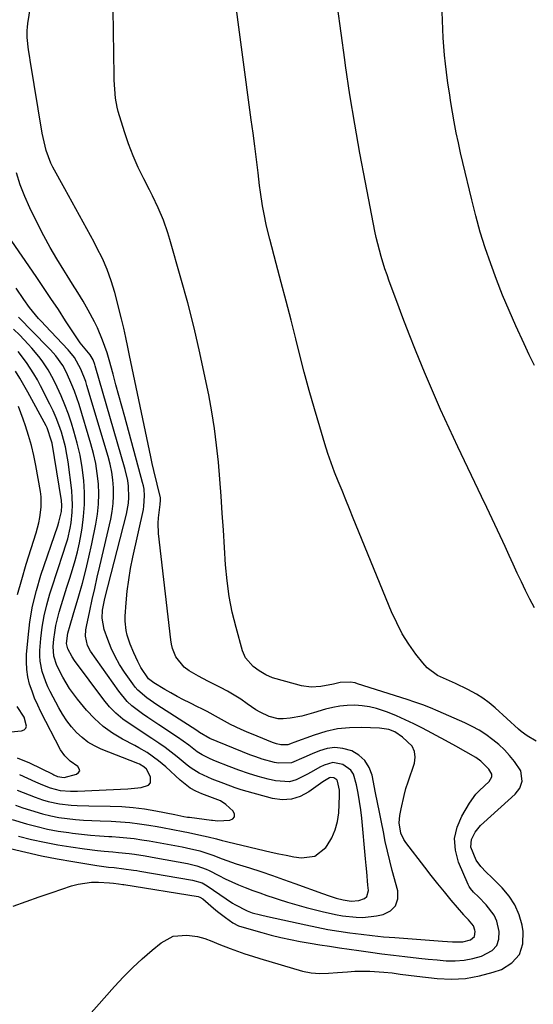
# Model space of a CAD drawing. Units: inches. Extents: x 1895343 to 1900731, y 458985 to 464306.
# Drawn here: x 1896188 to 1896370, y 461025 to 461374 of the extents above; entities that cross this region are included whole.
import ezdxf

# ---------------------------------------------------------------- set-up
doc = ezdxf.new("R2010")
doc.units = ezdxf.units.IN
doc.header["$MEASUREMENT"] = 0
doc.layers.add('7', color=7, linetype='Continuous')
doc.layers.add('8', color=7, linetype='Continuous')

msp = doc.modelspace()

# ---------------------------------------------------------------- linework, layer by layer
at = {"layer": '7', "color": 18}
for points in [[(1896371.11, 461118.51, 1772), (1896367.82, 461120.36, 1772), (1896365.8, 461121.86, 1772), (1896364.84, 461122.68, 1772), (1896356.5, 461130.26, 1772), (1896354.41, 461132.02, 1772), (1896352.22, 461133.65, 1772), (1896349.92, 461135.11, 1772), (1896346.84, 461136.79, 1772), (1896342.57, 461138.83, 1772), (1896340.4, 461139.77, 1772), (1896336.13, 461141.71, 1772), (1896332.49, 461144.46, 1772), (1896330.92, 461146.18, 1772), (1896328.52, 461149.3, 1772), (1896326.02, 461152.83, 1772), (1896323.72, 461156.47, 1772), (1896321.73, 461160.29, 1772), (1896319.93, 461164.22, 1772), (1896306.39, 461197.36, 1772), (1896305.06, 461200.61, 1772), (1896303.73, 461203.87, 1772), (1896302.4, 461207.12, 1772), (1896301.07, 461210.38, 1772), (1896299.79, 461213.65, 1772), (1896298.56, 461216.94, 1772), (1896297.43, 461220.26, 1772), (1896296.36, 461223.61, 1772), (1896294.51, 461229.66, 1772), (1896292.61, 461236.06, 1772), (1896290.77, 461242.48, 1772), (1896289.04, 461248.93, 1772), (1896287.38, 461255.4, 1772), (1896286.05, 461260.72, 1772), (1896284.37, 461267.39, 1772), (1896282.67, 461274.05, 1772), (1896280.93, 461280.7, 1772), (1896279.17, 461287.34, 1772), (1896276.86, 461295.94, 1772), (1896275.7, 461300.65, 1772), (1896274.73, 461305.4, 1772), (1896274.31, 461307.79, 1772), (1896273.58, 461312.58, 1772), (1896273.26, 461314.99, 1772), (1896272.7, 461319.51, 1772), (1896272.12, 461324.18, 1772), (1896271.53, 461328.84, 1772), (1896270.92, 461333.51, 1772), (1896270.3, 461338.17, 1772), (1896263.87, 461386.17, 1772)], [(1896186.16, 461060.14, 1768), (1896190.74, 461061.79, 1768), (1896195.32, 461063.4, 1768), (1896199.92, 461064.98, 1768), (1896206.79, 461067.31, 1768), (1896209.11, 461067.95, 1768), (1896213.84, 461068.59, 1768), (1896216.24, 461068.59, 1768), (1896220.14, 461068.35, 1768), (1896221.57, 461068.24, 1768), (1896223.37, 461068.04, 1768), (1896224.9, 461067.83, 1768), (1896225.28, 461067.77, 1768), (1896251.47, 461063.51, 1768), (1896252.15, 461063.34, 1768), (1896253.15, 461062.75, 1768), (1896256.92, 461059.48, 1768), (1896258.32, 461058.32, 1768), (1896261.19, 461056.09, 1768), (1896263.79, 461054.23, 1768), (1896265.85, 461053.22, 1768), (1896266.94, 461052.84, 1768), (1896274, 461050.85, 1768), (1896277.38, 461049.94, 1768), (1896280.78, 461049.1, 1768), (1896284.2, 461048.36, 1768), (1896287.63, 461047.69, 1768), (1896291.08, 461047.08, 1768), (1896294.53, 461046.49, 1768), (1896297.98, 461045.95, 1768), (1896301.45, 461045.44, 1768), (1896308.4, 461044.44, 1768), (1896312.46, 461043.87, 1768), (1896316.52, 461043.32, 1768), (1896320.59, 461042.8, 1768), (1896324.66, 461042.3, 1768), (1896329.6, 461041.74, 1768), (1896332.81, 461041.41, 1768), (1896336.02, 461041.12, 1768), (1896339.23, 461040.87, 1768), (1896342.42, 461040.83, 1768), (1896345.58, 461041.05, 1768), (1896348.69, 461041.65, 1768), (1896351.76, 461042.51, 1768), (1896355.53, 461044.47, 1768), (1896357.16, 461046.24, 1768), (1896357.88, 461048.53, 1768), (1896358, 461051.17, 1768), (1896357.09, 461054.81, 1768), (1896356.19, 461056.92, 1768), (1896353.43, 461060.62, 1768), (1896350.61, 461063.39, 1768), (1896348.85, 461065.15, 1768), (1896347.81, 461066.41, 1768), (1896347.4, 461067.11, 1768), (1896347.03, 461067.85, 1768), (1896343.64, 461075.75, 1768), (1896342.54, 461079.92, 1768), (1896342.23, 461084.03, 1768), (1896343.1, 461088.06, 1768), (1896344.76, 461092.03, 1768), (1896347.53, 461096.62, 1768), (1896349.72, 461099.7, 1768), (1896350.99, 461101.09, 1768), (1896354.46, 461104.26, 1768), (1896355.41, 461105.93, 1768), (1896355.39, 461106.87, 1768), (1896354.37, 461108.54, 1768), (1896351.47, 461111.44, 1768), (1896349.75, 461112.67, 1768), (1896346.21, 461114.73, 1768), (1896342.61, 461116.72, 1768), (1896339, 461118.68, 1768), (1896330.81, 461123.09, 1768), (1896327.8, 461124.63, 1768), (1896324.74, 461126.09, 1768), (1896321.64, 461127.43, 1768), (1896318.49, 461128.69, 1768), (1896314.58, 461130.02, 1768), (1896312.06, 461130.64, 1768), (1896309.49, 461131, 1768), (1896306.88, 461131.18, 1768), (1896304.26, 461131.1, 1768), (1896301.67, 461130.87, 1768), (1896299.11, 461130.39, 1768), (1896296.57, 461129.76, 1768), (1896292.27, 461128.46, 1768), (1896288.17, 461127.38, 1768), (1896284.01, 461126.59, 1768), (1896281.55, 461126.35, 1768), (1896279.87, 461126.4, 1768), (1896276.58, 461127.24, 1768), (1896273.44, 461128.72, 1768), (1896271.95, 461129.61, 1768), (1896268.85, 461131.75, 1768), (1896266.57, 461133.3, 1768), (1896264.25, 461134.78, 1768), (1896261.86, 461136.15, 1768), (1896259.43, 461137.44, 1768), (1896254.94, 461139.71, 1768), (1896251.6, 461141.49, 1768), (1896248.35, 461143.42, 1768), (1896246.6, 461144.66, 1768), (1896243.66, 461148.3, 1768), (1896242.47, 461151.26, 1768), (1896242.09, 461152.81, 1768), (1896241.82, 461154.38, 1768), (1896237.53, 461191.93, 1768), (1896237.35, 461195.62, 1768), (1896237.47, 461197.46, 1768), (1896238.14, 461202.19, 1768), (1896238.24, 461203.75, 1768), (1896238.18, 461204.53, 1768), (1896237.01, 461209.37, 1768), (1896235.85, 461214.2, 1768), (1896235.3, 461216.63, 1768), (1896234.78, 461219.06, 1768), (1896227.27, 461254.81, 1768), (1896226.63, 461257.86, 1768), (1896225.95, 461261.22, 1768), (1896225.22, 461264.56, 1768), (1896224.41, 461267.88, 1768), (1896222.04, 461277.14, 1768), (1896220.81, 461281.24, 1768), (1896219.39, 461285.26, 1768), (1896217.67, 461289.16, 1768), (1896215.75, 461292.99, 1768), (1896214.71, 461294.89, 1768), (1896212.11, 461299.6, 1768), (1896209.52, 461304.32, 1768), (1896206.94, 461309.04, 1768), (1896204.36, 461313.76, 1768), (1896200.17, 461321.47, 1768), (1896199.46, 461322.88, 1768), (1896197.79, 461327.31, 1768), (1896197.01, 461330.38, 1768), (1896196.41, 461333.49, 1768), (1896192.15, 461359.33, 1768), (1896191.99, 461360.24, 1768), (1896191.5, 461362.96, 1768), (1896191.04, 461367.27, 1768), (1896191.05, 461369.77, 1768), (1896191.15, 461371.01, 1768), (1896191.3, 461372.24, 1768), (1896192.56, 461380.43, 1768)], [(1896370.43, 461165.63, 1774), (1896368.82, 461168.65, 1774), (1896367.3, 461171.73, 1774), (1896365.83, 461174.82, 1774), (1896364.39, 461177.94, 1774), (1896362.96, 461181.06, 1774), (1896361.52, 461184.18, 1774), (1896360.09, 461187.3, 1774), (1896359.27, 461189.08, 1774), (1896357.41, 461193.08, 1774), (1896355.54, 461197.07, 1774), (1896353.66, 461201.06, 1774), (1896351.76, 461205.04, 1774), (1896343.35, 461222.61, 1774), (1896340.28, 461229.15, 1774), (1896337.28, 461235.73, 1774), (1896334.39, 461242.35, 1774), (1896331.57, 461249.01, 1774), (1896330.75, 461250.99, 1774), (1896328.43, 461256.7, 1774), (1896326.16, 461262.42, 1774), (1896323.94, 461268.16, 1774), (1896321.77, 461273.92, 1774), (1896319.09, 461281.17, 1774), (1896318.32, 461283.33, 1774), (1896317.58, 461285.5, 1774), (1896316.22, 461289.88, 1774), (1896315.61, 461292.1, 1774), (1896314.53, 461296.56, 1774), (1896314.06, 461298.8, 1774), (1896310.68, 461316.05, 1774), (1896308.74, 461326.37, 1774), (1896306.9, 461336.71, 1774), (1896305.22, 461347.07, 1774), (1896303.63, 461357.45, 1774), (1896303.34, 461359.44, 1774), (1896302.05, 461368.85, 1774), (1896300.86, 461378.27, 1774)], [(1896370.43, 461251.29, 1776), (1896368.59, 461255.13, 1776), (1896366.79, 461258.99, 1776), (1896363.86, 461265.4, 1776), (1896361.48, 461270.8, 1776), (1896359.19, 461276.25, 1776), (1896357.03, 461281.75, 1776), (1896354.98, 461287.29, 1776), (1896353.08, 461292.88, 1776), (1896351.31, 461298.51, 1776), (1896349.72, 461304.2, 1776), (1896348.26, 461309.92, 1776), (1896345.12, 461323.07, 1776), (1896344.31, 461326.58, 1776), (1896343.54, 461330.11, 1776), (1896342.82, 461333.64, 1776), (1896342.09, 461337.43, 1776), (1896341.48, 461340.86, 1776), (1896340.9, 461344.28, 1776), (1896340.35, 461347.72, 1776), (1896339.83, 461351.16, 1776), (1896339.31, 461355.01, 1776), (1896338.94, 461358.05, 1776), (1896338.65, 461361.1, 1776), (1896338.4, 461364.15, 1776), (1896338.21, 461367.2, 1776), (1896338.04, 461370.26, 1776), (1896337.93, 461373.32, 1776), (1896337.84, 461376.38, 1776)], [(1896185.03, 461080.48, 1766), (1896190.56, 461079.2, 1766), (1896196.1, 461078, 1766), (1896201.67, 461076.93, 1766), (1896207.26, 461075.95, 1766), (1896215.66, 461074.56, 1766), (1896219.87, 461073.98, 1766), (1896221.81, 461073.78, 1766), (1896225.24, 461073.4, 1766), (1896228.67, 461072.92, 1766), (1896229.81, 461072.75, 1766), (1896230.94, 461072.56, 1766), (1896249.58, 461069.39, 1766), (1896252.9, 461068.35, 1766), (1896254.13, 461067.69, 1766), (1896254.72, 461067.32, 1766), (1896263.66, 461061.25, 1766), (1896264.48, 461060.72, 1766), (1896268.82, 461058.44, 1766), (1896270.68, 461057.82, 1766), (1896273.62, 461057.04, 1766), (1896276.06, 461056.47, 1766), (1896289.56, 461053.5, 1766), (1896293.45, 461052.7, 1766), (1896297.36, 461051.95, 1766), (1896301.28, 461051.3, 1766), (1896305.22, 461050.71, 1766), (1896309.16, 461050.2, 1766), (1896313.11, 461049.74, 1766), (1896317.07, 461049.35, 1766), (1896321.04, 461049.01, 1766), (1896337.95, 461047.72, 1766), (1896341.52, 461047.5, 1766), (1896345.07, 461047.57, 1766), (1896347.83, 461048.3, 1766), (1896349.21, 461049.43, 1766), (1896349.5, 461051.2, 1766), (1896349.41, 461051.7, 1766), (1896348.86, 461053.25, 1766), (1896347.08, 461055.35, 1766), (1896346.03, 461056.39, 1766), (1896345.63, 461056.82, 1766), (1896345.44, 461057.05, 1766), (1896341.01, 461062.31, 1766), (1896338.62, 461065.18, 1766), (1896336.26, 461068.07, 1766), (1896333.94, 461071, 1766), (1896331.66, 461073.95, 1766), (1896324.98, 461082.69, 1766), (1896324.28, 461083.73, 1766), (1896323.24, 461085.98, 1766), (1896322.6, 461089.67, 1766), (1896322.81, 461092.16, 1766), (1896323.26, 461094.52, 1766), (1896324.33, 461099.33, 1766), (1896325, 461101.71, 1766), (1896325.74, 461104.06, 1766), (1896327.99, 461110.74, 1766), (1896328.27, 461112.88, 1766), (1896328.08, 461114.88, 1766), (1896327.18, 461116.68, 1766), (1896323.82, 461119.96, 1766), (1896321.02, 461121.76, 1766), (1896318.95, 461122.57, 1766), (1896315.68, 461123.12, 1766), (1896309.29, 461123.33, 1766), (1896305.02, 461123.23, 1766), (1896300.8, 461122.8, 1766), (1896296.65, 461121.88, 1766), (1896292.56, 461120.65, 1766), (1896285.32, 461117.98, 1766), (1896284.8, 461117.79, 1766), (1896283.25, 461117.21, 1766), (1896280.72, 461117.14, 1766), (1896279.23, 461117.52, 1766), (1896278.5, 461117.76, 1766), (1896277.78, 461118.03, 1766), (1896272.36, 461120.25, 1766), (1896268.62, 461121.84, 1766), (1896266.77, 461122.67, 1766), (1896263.01, 461124.41, 1766), (1896258.73, 461126.77, 1766), (1896254.69, 461128.94, 1766), (1896252.55, 461130.03, 1766), (1896251.47, 461130.56, 1766), (1896248.53, 461132.02, 1766), (1896246.3, 461133.16, 1766), (1896244.09, 461134.33, 1766), (1896241.9, 461135.54, 1766), (1896239.73, 461136.78, 1766), (1896235.83, 461139.08, 1766), (1896233.97, 461140.56, 1766), (1896231.29, 461144.51, 1766), (1896230.2, 461146.63, 1766), (1896228.8, 461149.71, 1766), (1896227.5, 461152.83, 1766), (1896226.44, 461156.03, 1766), (1896226.05, 461157.67, 1766), (1896225.7, 461160.98, 1766), (1896225.73, 461162.66, 1766), (1896226.08, 461167.44, 1766), (1896226.47, 461171.5, 1766), (1896226.97, 461175.55, 1766), (1896227.64, 461179.57, 1766), (1896228.44, 461183.58, 1766), (1896232.15, 461200.44, 1766), (1896232.36, 461201.62, 1766), (1896232.6, 461205.2, 1766), (1896232.4, 461207.59, 1766), (1896232.18, 461208.77, 1766), (1896231.9, 461209.94, 1766), (1896225.56, 461233.16, 1766), (1896224.53, 461236.94, 1766), (1896223.5, 461240.73, 1766), (1896222.47, 461244.51, 1766), (1896221.44, 461248.3, 1766), (1896220.08, 461253.29, 1766), (1896219.32, 461255.85, 1766), (1896217.71, 461260.31, 1766), (1896215.89, 461264.67, 1766), (1896214.84, 461266.79, 1766), (1896212.57, 461270.95, 1766), (1896210.81, 461274.03, 1766), (1896209, 461277.09, 1766), (1896207.14, 461280.12, 1766), (1896205.25, 461283.12, 1766), (1896204.02, 461285.02, 1766), (1896201.56, 461288.99, 1766), (1896199.19, 461293.02, 1766), (1896196.97, 461297.14, 1766), (1896194.84, 461301.31, 1766), (1896192.05, 461307.03, 1766), (1896190.24, 461311.09, 1766), (1896188.63, 461315.21, 1766), (1896187.31, 461319.43, 1766)], [(1896187.98, 461084.91, 1764), (1896192.58, 461083.76, 1764), (1896197.2, 461082.72, 1764), (1896201.85, 461081.85, 1764), (1896206.53, 461081.08, 1764), (1896211.29, 461080.39, 1764), (1896215.92, 461079.8, 1764), (1896218.24, 461079.57, 1764), (1896221.41, 461079.31, 1764), (1896223.31, 461079.15, 1764), (1896227.1, 461078.73, 1764), (1896228.99, 461078.48, 1764), (1896232.76, 461077.9, 1764), (1896234.64, 461077.58, 1764), (1896236.52, 461077.26, 1764), (1896247.72, 461075.27, 1764), (1896251.08, 461074.46, 1764), (1896254.32, 461073.26, 1764), (1896255.37, 461072.78, 1764), (1896258.86, 461070.98, 1764), (1896261.13, 461069.84, 1764), (1896263.42, 461068.75, 1764), (1896265.75, 461067.74, 1764), (1896268.1, 461066.77, 1764), (1896270.81, 461065.73, 1764), (1896273.31, 461064.81, 1764), (1896275.83, 461063.94, 1764), (1896278.36, 461063.1, 1764), (1896279.82, 461062.63, 1764), (1896283.09, 461061.61, 1764), (1896286.38, 461060.63, 1764), (1896289.69, 461059.71, 1764), (1896293, 461058.84, 1764), (1896295.33, 461058.25, 1764), (1896300.11, 461057.18, 1764), (1896302.52, 461056.76, 1764), (1896307.37, 461056.2, 1764), (1896309.79, 461056.16, 1764), (1896314.61, 461056.71, 1764), (1896316.92, 461057.18, 1764), (1896319.51, 461058.49, 1764), (1896321.36, 461060.26, 1764), (1896322.11, 461062.7, 1764), (1896322.13, 461065.6, 1764), (1896320.18, 461072.74, 1764), (1896319.3, 461076.15, 1764), (1896318.47, 461079.56, 1764), (1896317.71, 461082.99, 1764), (1896317.01, 461086.44, 1764), (1896316.35, 461089.89, 1764), (1896315.67, 461093.34, 1764), (1896314.99, 461096.79, 1764), (1896314.29, 461100.24, 1764), (1896313.03, 461106.45, 1764), (1896311.99, 461109.23, 1764), (1896310.52, 461111.66, 1764), (1896308.39, 461113.53, 1764), (1896305.82, 461115.04, 1764), (1896302.66, 461115.92, 1764), (1896299.9, 461116.22, 1764), (1896297.15, 461115.86, 1764), (1896294.39, 461115.07, 1764), (1896291.87, 461114.01, 1764), (1896288.92, 461112.72, 1764), (1896284.51, 461110.85, 1764), (1896279.93, 461110.69, 1764), (1896278.58, 461110.99, 1764), (1896274.13, 461112.16, 1764), (1896271.96, 461112.9, 1764), (1896269.81, 461113.71, 1764), (1896255.7, 461119.42, 1764), (1896252, 461121.61, 1764), (1896251.55, 461121.92, 1764), (1896251.09, 461122.22, 1764), (1896236.91, 461131.37, 1764), (1896233.4, 461133.8, 1764), (1896230.18, 461136.55, 1764), (1896229.26, 461137.62, 1764), (1896228.4, 461138.74, 1764), (1896225.51, 461142.91, 1764), (1896223.76, 461145.65, 1764), (1896222.16, 461148.48, 1764), (1896220.79, 461151.42, 1764), (1896219.57, 461154.44, 1764), (1896218.29, 461158.01, 1764), (1896217.56, 461161.98, 1764), (1896217.73, 461164.78, 1764), (1896218.5, 461168.89, 1764), (1896226.17, 461198.72, 1764), (1896226.89, 461202.65, 1764), (1896227.02, 461204.65, 1764), (1896226.88, 461208.65, 1764), (1896226.64, 461210.64, 1764), (1896225.76, 461214.55, 1764), (1896215.11, 461251.16, 1764), (1896214.95, 461251.7, 1764), (1896214.35, 461253.28, 1764), (1896213.33, 461255.06, 1764), (1896212.73, 461255.79, 1764), (1896209.85, 461259.33, 1764), (1896209.1, 461260.38, 1764), (1896208.37, 461261.46, 1764), (1896204.66, 461267.18, 1764), (1896202.08, 461271.12, 1764), (1896199.48, 461275.04, 1764), (1896196.84, 461278.95, 1764), (1896194.19, 461282.84, 1764), (1896184.28, 461297.22, 1764)], [(1896185.76, 461090.78, 1762), (1896190.87, 461089.27, 1762), (1896194.56, 461088.27, 1762), (1896198.29, 461087.4, 1762), (1896202.04, 461086.71, 1762), (1896205.83, 461086.14, 1762), (1896207.03, 461085.98, 1762), (1896210.23, 461085.62, 1762), (1896213.45, 461085.29, 1762), (1896216.66, 461085.04, 1762), (1896219.88, 461084.84, 1762), (1896221.05, 461084.78, 1762), (1896223.68, 461084.6, 1762), (1896226.32, 461084.36, 1762), (1896228.94, 461084.04, 1762), (1896231.56, 461083.66, 1762), (1896234.17, 461083.23, 1762), (1896236.77, 461082.78, 1762), (1896239.38, 461082.32, 1762), (1896241.98, 461081.85, 1762), (1896245.89, 461081.13, 1762), (1896247.46, 461080.81, 1762), (1896252.11, 461079.66, 1762), (1896256.66, 461078.17, 1762), (1896260.04, 461076.88, 1762), (1896263.31, 461075.72, 1762), (1896264.97, 461075.17, 1762), (1896269.72, 461073.67, 1762), (1896273.74, 461072.37, 1762), (1896277.76, 461071.02, 1762), (1896281.75, 461069.63, 1762), (1896285.73, 461068.19, 1762), (1896295.48, 461064.6, 1762), (1896297.91, 461063.75, 1762), (1896300.36, 461063, 1762), (1896302.85, 461062.35, 1762), (1896305.62, 461061.96, 1762), (1896308.39, 461062.16, 1762), (1896310.34, 461062.83, 1762), (1896311.15, 461063.52, 1762), (1896311.75, 461065.65, 1762), (1896311.57, 461067.56, 1762), (1896311.14, 461072.23, 1762), (1896310.92, 461074.57, 1762), (1896310.7, 461076.91, 1762), (1896309.35, 461091.23, 1762), (1896309.02, 461094.2, 1762), (1896308.61, 461097.15, 1762), (1896308.11, 461100.08, 1762), (1896307.53, 461103.01, 1762), (1896306.44, 461106.77, 1762), (1896305.55, 461108.22, 1762), (1896302.72, 461110.24, 1762), (1896299.21, 461110.89, 1762), (1896296.08, 461110.06, 1762), (1896294.54, 461109.25, 1762), (1896291.49, 461107.58, 1762), (1896289.99, 461106.71, 1762), (1896286.15, 461104.8, 1762), (1896283.79, 461104.17, 1762), (1896278.84, 461104.42, 1762), (1896276.27, 461105.06, 1762), (1896272.78, 461106.01, 1762), (1896269.31, 461107.06, 1762), (1896265.89, 461108.25, 1762), (1896262.51, 461109.53, 1762), (1896257.71, 461111.47, 1762), (1896255.79, 461112.28, 1762), (1896252.99, 461113.64, 1762), (1896251.23, 461114.74, 1762), (1896248.19, 461117.07, 1762), (1896244.2, 461119.89, 1762), (1896237.57, 461124.25, 1762), (1896233.7, 461126.85, 1762), (1896231.79, 461128.19, 1762), (1896228.09, 461131.01, 1762), (1896226.4, 461132.57, 1762), (1896223.45, 461136.12, 1762), (1896213.49, 461150.29, 1762), (1896212.42, 461152.29, 1762), (1896211.74, 461155.62, 1762), (1896211.82, 461157.89, 1762), (1896212, 461159.02, 1762), (1896213.21, 461164.63, 1762), (1896214.07, 461168.57, 1762), (1896214.95, 461172.5, 1762), (1896215.84, 461176.43, 1762), (1896216.74, 461180.35, 1762), (1896220.6, 461196.97, 1762), (1896221.12, 461199.73, 1762), (1896221.48, 461202.49, 1762), (1896221.61, 461205.28, 1762), (1896221.58, 461208.09, 1762), (1896221.33, 461210.88, 1762), (1896220.95, 461213.66, 1762), (1896220.38, 461216.4, 1762), (1896219.68, 461219.11, 1762), (1896212.21, 461244.25, 1762), (1896211.75, 461245.72, 1762), (1896210.08, 461250.03, 1762), (1896207.77, 461254.21, 1762), (1896206.1, 461256.2, 1762), (1896205.51, 461256.84, 1762), (1896197.39, 461265.46, 1762), (1896196.24, 461266.71, 1762), (1896195.11, 461267.97, 1762), (1896192.94, 461270.56, 1762), (1896191.89, 461271.89, 1762), (1896189.89, 461274.62, 1762), (1896187.21, 461278.62, 1762)], [(1896187.52, 461101.2, 1758), (1896189.65, 461100.34, 1758), (1896193.92, 461098.71, 1758), (1896196.46, 461097.79, 1758), (1896198.44, 461097.17, 1758), (1896202.48, 461096.29, 1758), (1896206.61, 461095.86, 1758), (1896208.69, 461095.74, 1758), (1896212.85, 461095.61, 1758), (1896220.41, 461095.53, 1758), (1896224.48, 461095.38, 1758), (1896228.52, 461095.07, 1758), (1896232.54, 461094.54, 1758), (1896236.55, 461093.85, 1758), (1896243.24, 461092.52, 1758), (1896246.49, 461091.87, 1758), (1896247.8, 461091.66, 1758), (1896248.45, 461091.57, 1758), (1896256.2, 461090.61, 1758), (1896256.58, 461090.56, 1758), (1896258.48, 461090.3, 1758), (1896262.73, 461090.51, 1758), (1896263.74, 461091.04, 1758), (1896264.34, 461091.72, 1758), (1896264.32, 461092.63, 1758), (1896263.88, 461093.69, 1758), (1896261.34, 461096.08, 1758), (1896259.4, 461097.39, 1758), (1896255.68, 461098.78, 1758), (1896252.84, 461099.87, 1758), (1896250.75, 461100.82, 1758), (1896248.75, 461101.91, 1758), (1896245.12, 461104.69, 1758), (1896240.06, 461109.39, 1758), (1896237.53, 461111.56, 1758), (1896233.45, 461114.44, 1758), (1896230.59, 461116.14, 1758), (1896229.12, 461116.94, 1758), (1896224.72, 461119.23, 1758), (1896221.2, 461121.34, 1758), (1896217.89, 461123.71, 1758), (1896214.88, 461126.45, 1758), (1896212.07, 461129.45, 1758), (1896208.81, 461133.39, 1758), (1896206.02, 461137.12, 1758), (1896203.63, 461141.12, 1758), (1896201.53, 461145.3, 1758), (1896200.5, 461148.57, 1758), (1896200.3, 461151.96, 1758), (1896200.51, 461154.54, 1758), (1896200.8, 461156.96, 1758), (1896201.18, 461159.36, 1758), (1896202.37, 461164.08, 1758), (1896203.19, 461166.76, 1758), (1896204.16, 461169.87, 1758), (1896205.12, 461172.98, 1758), (1896206.09, 461176.09, 1758), (1896207.07, 461179.2, 1758), (1896207.99, 461182.32, 1758), (1896208.82, 461185.46, 1758), (1896209.52, 461188.63, 1758), (1896210.14, 461191.83, 1758), (1896210.48, 461193.78, 1758), (1896211.03, 461197.97, 1758), (1896211.36, 461202.17, 1758), (1896211.35, 461206.39, 1758), (1896211.12, 461210.61, 1758), (1896210.53, 461215.28, 1758), (1896209.79, 461219.6, 1758), (1896208.78, 461223.87, 1758), (1896207.6, 461228.1, 1758), (1896206.72, 461230.91, 1758), (1896205.62, 461234.17, 1758), (1896204.42, 461237.39, 1758), (1896203.09, 461240.56, 1758), (1896201.67, 461243.69, 1758), (1896200.36, 461246.42, 1758), (1896198.53, 461249.8, 1758), (1896196.38, 461253, 1758), (1896195.2, 461254.53, 1758), (1896192.71, 461257.47, 1758), (1896191.4, 461258.89, 1758), (1896188.42, 461262, 1758), (1896186.27, 461264.19, 1758)], [(1896188.35, 461106.65, 1756), (1896193.99, 461104.1, 1756), (1896196.46, 461103.03, 1756), (1896199.16, 461101.94, 1756), (1896202.71, 461101.01, 1756), (1896206.39, 461100.77, 1756), (1896207.63, 461100.77, 1756), (1896208.86, 461100.8, 1756), (1896226.7, 461101.59, 1756), (1896231.37, 461102.1, 1756), (1896233.97, 461102.99, 1756), (1896234.65, 461103.74, 1756), (1896234.69, 461105.91, 1756), (1896233.27, 461108.63, 1756), (1896232.37, 461109.42, 1756), (1896230.77, 461110.31, 1756), (1896230.2, 461110.55, 1756), (1896217.28, 461115.65, 1756), (1896214.85, 461116.79, 1756), (1896212.56, 461118.13, 1756), (1896210.45, 461119.76, 1756), (1896208.48, 461121.58, 1756), (1896206.7, 461123.61, 1756), (1896205.05, 461125.74, 1756), (1896203.57, 461127.99, 1756), (1896202.22, 461130.33, 1756), (1896199.23, 461136.03, 1756), (1896198.39, 461137.74, 1756), (1896197.62, 461139.48, 1756), (1896196.35, 461143.08, 1756), (1896195.61, 461146.78, 1756), (1896195.52, 461148.65, 1756), (1896195.57, 461150.55, 1756), (1896195.94, 461154.82, 1756), (1896196.42, 461158.84, 1756), (1896197.08, 461162.82, 1756), (1896198.01, 461166.74, 1756), (1896199.13, 461170.63, 1756), (1896202.49, 461180.97, 1756), (1896203.08, 461182.79, 1756), (1896203.68, 461184.61, 1756), (1896204.87, 461188.25, 1756), (1896205.42, 461190.08, 1756), (1896206.28, 461193.79, 1756), (1896206.59, 461195.68, 1756), (1896207, 461199.48, 1756), (1896207.11, 461202.01, 1756), (1896207.02, 461204.55, 1756), (1896206.8, 461207.08, 1756), (1896205.53, 461217.24, 1756), (1896205.11, 461219.91, 1756), (1896204.6, 461222.55, 1756), (1896203.94, 461225.16, 1756), (1896203.18, 461227.75, 1756), (1896202.28, 461230.3, 1756), (1896201.31, 461232.81, 1756), (1896200.22, 461235.28, 1756), (1896199.05, 461237.71, 1756), (1896195.81, 461244.09, 1756), (1896194.66, 461246.23, 1756), (1896193.46, 461248.33, 1756), (1896190.8, 461252.39, 1756), (1896187.88, 461256.27, 1756)], [(1896187.54, 461112.62, 1754), (1896191.86, 461110.87, 1754), (1896200.15, 461106.77, 1754), (1896200.54, 461106.58, 1754), (1896201.8, 461106.02, 1754), (1896204.16, 461105.67, 1754), (1896208.55, 461106.82, 1754), (1896209.26, 461107.4, 1754), (1896209.63, 461108.03, 1754), (1896209.48, 461108.75, 1754), (1896208.98, 461109.52, 1754), (1896206.3, 461111.4, 1754), (1896204.33, 461113.25, 1754), (1896202.8, 461115.47, 1754), (1896195.92, 461128.82, 1754), (1896194.77, 461131.23, 1754), (1896193.7, 461133.67, 1754), (1896192.77, 461136.16, 1754), (1896191.94, 461138.69, 1754), (1896191.32, 461141.27, 1754), (1896190.9, 461143.86, 1754), (1896190.78, 461146.49, 1754), (1896190.85, 461149.14, 1754), (1896191.36, 461155.11, 1754), (1896192.04, 461160.72, 1754), (1896192.98, 461166.27, 1754), (1896194.33, 461171.74, 1754), (1896195.94, 461177.15, 1754), (1896201.86, 461194.65, 1754), (1896202.28, 461195.89, 1754), (1896203.23, 461199.67, 1754), (1896203.32, 461201.88, 1754), (1896203.14, 461203.63, 1754), (1896199.87, 461223.82, 1754), (1896199.72, 461224.63, 1754), (1896198.12, 461229.3, 1754), (1896197.75, 461230.03, 1754), (1896191.3, 461241.87, 1754), (1896189.89, 461244.39, 1754), (1896188.43, 461246.89, 1754), (1896186.9, 461249.34, 1754)], [(1896187.68, 461170.31, 1752), (1896189.17, 461175.69, 1752), (1896190.75, 461181.05, 1752), (1896194.19, 461192.14, 1752), (1896195.16, 461195.73, 1752), (1896195.53, 461197.55, 1752), (1896196.05, 461201.23, 1752), (1896196.01, 461204.91, 1752), (1896195.77, 461206.74, 1752), (1896194.1, 461215.98, 1752), (1896193.38, 461219.55, 1752), (1896192.54, 461223.08, 1752), (1896191.56, 461226.58, 1752), (1896190.46, 461230.05, 1752), (1896189.67, 461232.36, 1752), (1896187.95, 461236.87, 1752)], [(1896185.23, 461121.83, 1752), (1896189.08, 461122.15, 1752), (1896189.97, 461122.52, 1752), (1896190.6, 461123.06, 1752), (1896190.84, 461123.85, 1752), (1896190.02, 461127.03, 1752), (1896187.47, 461130.73, 1752)]]:
    msp.add_polyline3d(points, dxfattribs=at)
at = {"layer": '8', "color": 18}
for points in [[(1896209.21, 461017.39, 1770), (1896221.97, 461031.76, 1770), (1896225.12, 461035.15, 1770), (1896228.37, 461038.44, 1770), (1896231.77, 461041.58, 1770), (1896235.26, 461044.61, 1770), (1896238.44, 461047.24, 1770), (1896242.7, 461049.52, 1770), (1896247.51, 461049.93, 1770), (1896251.26, 461049.43, 1770), (1896253.84, 461048.73, 1770), (1896256.35, 461047.72, 1770), (1896258.85, 461046.69, 1770), (1896262.79, 461045.17, 1770), (1896265.41, 461044.21, 1770), (1896268.04, 461043.28, 1770), (1896270.69, 461042.42, 1770), (1896273.35, 461041.61, 1770), (1896288.4, 461037.21, 1770), (1896291.44, 461036.56, 1770), (1896294.54, 461036.36, 1770), (1896297.67, 461036.45, 1770), (1896300.79, 461036.67, 1770), (1896304.31, 461036.98, 1770), (1896306.94, 461037.14, 1770), (1896309.57, 461037.22, 1770), (1896312.2, 461037.17, 1770), (1896317.13, 461036.86, 1770), (1896320.08, 461036.57, 1770), (1896323.02, 461036.16, 1770), (1896325.95, 461035.72, 1770), (1896328.9, 461035.36, 1770), (1896336.09, 461034.57, 1770), (1896341.12, 461034.35, 1770), (1896346.1, 461034.58, 1770), (1896351.01, 461035.46, 1770), (1896355.87, 461036.79, 1770), (1896358.77, 461037.8, 1770), (1896362.44, 461040.13, 1770), (1896365.12, 461043.04, 1770), (1896366.3, 461046.81, 1770), (1896366.49, 461051.15, 1770), (1896366.05, 461053.44, 1770), (1896364.99, 461057.13, 1770), (1896363.53, 461060.6, 1770), (1896361.46, 461063.74, 1770), (1896358.98, 461066.67, 1770), (1896355.37, 461070.23, 1770), (1896353.41, 461072.2, 1770), (1896351.48, 461074.22, 1770), (1896349.8, 461076.4, 1770), (1896347.92, 461081.02, 1770), (1896348.13, 461083.76, 1770), (1896349.52, 461086.37, 1770), (1896351.43, 461088.71, 1770), (1896352.51, 461089.78, 1770), (1896363.61, 461099.79, 1770), (1896365.25, 461101.83, 1770), (1896366.15, 461104.3, 1770), (1896365.65, 461108.02, 1770), (1896363.36, 461111.32, 1770), (1896361.63, 461113.42, 1770), (1896359.81, 461115.41, 1770), (1896357.83, 461117.26, 1770), (1896355.74, 461119, 1770), (1896353.23, 461120.81, 1770), (1896350.85, 461122.34, 1770), (1896348.37, 461123.71, 1770), (1896345.81, 461124.95, 1770), (1896336.39, 461129.13, 1770), (1896333.69, 461130.27, 1770), (1896330.96, 461131.32, 1770), (1896328.2, 461132.29, 1770), (1896325.42, 461133.21, 1770), (1896307.9, 461138.82, 1770), (1896307.05, 461139.06, 1770), (1896305.3, 461139.36, 1770), (1896301.77, 461139.22, 1770), (1896299.44, 461138.68, 1770), (1896294.93, 461137.77, 1770), (1896291.49, 461137.54, 1770), (1896288.09, 461138.07, 1770), (1896279.08, 461140.52, 1770), (1896277.82, 461140.92, 1770), (1896275.4, 461141.96, 1770), (1896273.12, 461143.32, 1770), (1896271.01, 461144.92, 1770), (1896268.28, 461147.94, 1770), (1896267.22, 461150.39, 1770), (1896264.93, 461158.64, 1770), (1896263.59, 461164.12, 1770), (1896262.49, 461169.64, 1770), (1896261.73, 461175.22, 1770), (1896261.21, 461180.83, 1770), (1896260.45, 461193.1, 1770), (1896260.05, 461199.11, 1770), (1896259.63, 461205.11, 1770), (1896259.16, 461211.11, 1770), (1896258.67, 461217.11, 1770), (1896258.05, 461223.1, 1770), (1896257.3, 461229.07, 1770), (1896256.35, 461235, 1770), (1896255.26, 461240.92, 1770), (1896254.06, 461246.92, 1770), (1896252.16, 461255.8, 1770), (1896250.12, 461264.64, 1770), (1896247.86, 461273.43, 1770), (1896245.45, 461282.18, 1770), (1896241.5, 461295.91, 1770), (1896240.81, 461298.18, 1770), (1896239.23, 461302.66, 1770), (1896237.41, 461307.05, 1770), (1896235.39, 461311.35, 1770), (1896234.31, 461313.47, 1770), (1896232.32, 461317.28, 1770), (1896230.35, 461321.34, 1770), (1896228.52, 461325.47, 1770), (1896226.92, 461329.69, 1770), (1896225.48, 461333.97, 1770), (1896223.27, 461341.17, 1770), (1896222.86, 461342.72, 1770), (1896222.27, 461345.87, 1770), (1896222, 461349.07, 1770), (1896221.87, 461352.28, 1770), (1896221.83, 461353.89, 1770), (1896221.51, 461377.16, 1770)], [(1896186.9, 461095.83, 1760), (1896189.56, 461094.92, 1760), (1896192.22, 461094.04, 1760), (1896196.52, 461092.74, 1760), (1896199.37, 461092.04, 1760), (1896202.25, 461091.52, 1760), (1896205.16, 461091.12, 1760), (1896208.1, 461090.83, 1760), (1896211.03, 461090.6, 1760), (1896213.97, 461090.43, 1760), (1896216.92, 461090.3, 1760), (1896220.71, 461090.18, 1760), (1896224.07, 461090.01, 1760), (1896227.42, 461089.73, 1760), (1896230.76, 461089.31, 1760), (1896234.08, 461088.79, 1760), (1896237.02, 461088.26, 1760), (1896238.87, 461087.93, 1760), (1896242.55, 461087.24, 1760), (1896246.24, 461086.53, 1760), (1896248.08, 461086.16, 1760), (1896251.75, 461085.4, 1760), (1896255.04, 461084.69, 1760), (1896258.04, 461083.93, 1760), (1896260.04, 461083.39, 1760), (1896261.04, 461083.14, 1760), (1896262.05, 461082.9, 1760), (1896277.35, 461079.27, 1760), (1896280.01, 461078.67, 1760), (1896282.67, 461078.13, 1760), (1896285.35, 461077.65, 1760), (1896288.04, 461077.23, 1760), (1896292.84, 461077.85, 1760), (1896296.62, 461080.86, 1760), (1896297.17, 461081.61, 1760), (1896298.77, 461084.29, 1760), (1896300.03, 461087.09, 1760), (1896300.8, 461090.06, 1760), (1896301.23, 461093.15, 1760), (1896301.55, 461099.16, 1760), (1896301.52, 461101.12, 1760), (1896300.85, 461104.3, 1760), (1896300.56, 461104.78, 1760), (1896299.5, 461105.49, 1760), (1896298.48, 461105.64, 1760), (1896297.99, 461105.52, 1760), (1896295.64, 461104.08, 1760), (1896290.67, 461100.52, 1760), (1896287.64, 461098.94, 1760), (1896284.5, 461097.93, 1760), (1896281.21, 461097.79, 1760), (1896277.82, 461098.24, 1760), (1896268.8, 461100.73, 1760), (1896266.71, 461101.34, 1760), (1896264.64, 461101.99, 1760), (1896260.55, 461103.47, 1760), (1896256.51, 461105.08, 1760), (1896254.94, 461105.74, 1760), (1896251.87, 461107.17, 1760), (1896249.02, 461108.96, 1760), (1896247.69, 461110.01, 1760), (1896244.13, 461113, 1760), (1896242.03, 461114.65, 1760), (1896239.87, 461116.23, 1760), (1896237.66, 461117.76, 1760), (1896235.17, 461119.41, 1760), (1896232.84, 461120.95, 1760), (1896230.51, 461122.47, 1760), (1896228.17, 461123.98, 1760), (1896224.84, 461126.33, 1760), (1896222.4, 461128.37, 1760), (1896220.2, 461130.67, 1760), (1896218.16, 461133.13, 1760), (1896207.84, 461147.05, 1760), (1896206.95, 461148.35, 1760), (1896205.44, 461151.11, 1760), (1896205.01, 461152.98, 1760), (1896205.48, 461156.7, 1760), (1896206.28, 461159.55, 1760), (1896207.34, 461163.19, 1760), (1896209.31, 461169.85, 1760), (1896210.59, 461174.41, 1760), (1896211.79, 461178.98, 1760), (1896212.88, 461183.58, 1760), (1896213.89, 461188.21, 1760), (1896215.32, 461195.22, 1760), (1896215.9, 461198.77, 1760), (1896216.28, 461202.33, 1760), (1896216.36, 461205.92, 1760), (1896216.25, 461209.51, 1760), (1896215.87, 461213.09, 1760), (1896215.33, 461216.65, 1760), (1896214.55, 461220.16, 1760), (1896213.62, 461223.64, 1760), (1896209.4, 461237.48, 1760), (1896207.79, 461242.21, 1760), (1896206.85, 461244.53, 1760), (1896204.94, 461248.81, 1760), (1896203.62, 461251.29, 1760), (1896201.17, 461254.71, 1760), (1896199.32, 461256.83, 1760), (1896198.35, 461257.85, 1760), (1896187.96, 461268.39, 1760)]]:
    msp.add_polyline3d(points, dxfattribs=at)

doc.saveas('drawing.dxf')
